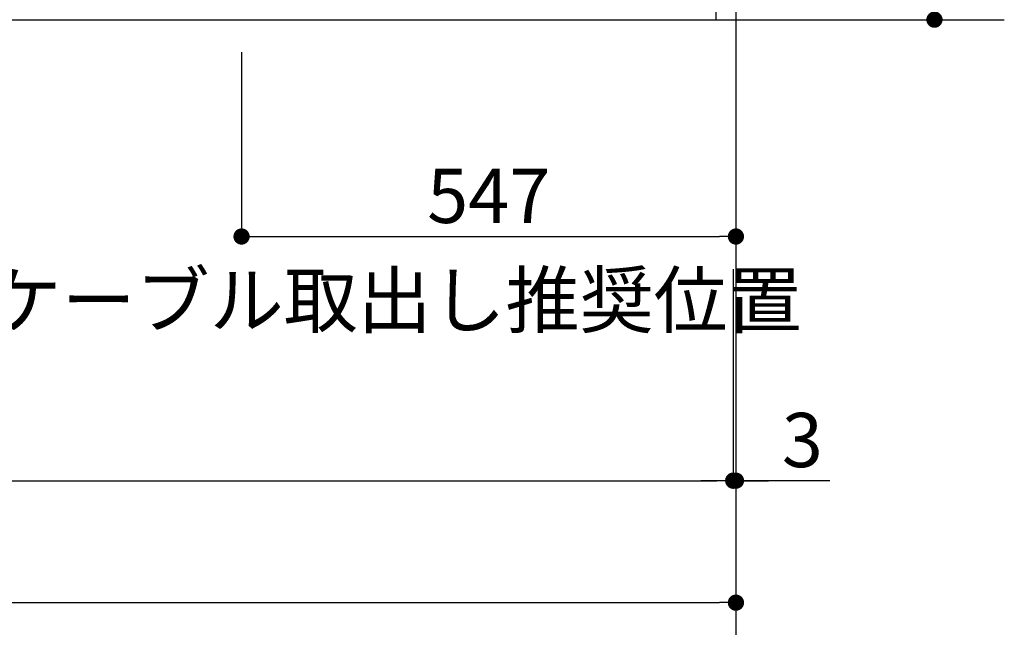
# Model space of a CAD drawing. Extents: x 0 to 26473, y -22065 to -13195.
# Drawn here: x 15768 to 16857, y -20669 to -19972 of the extents above; entities that cross this region are included whole.
import ezdxf

# ---------------------------------------------------------------- set-up
doc = ezdxf.new("R2010")
doc.units = 0
doc.header["$LTSCALE"] = 50
doc.header["$MEASUREMENT"] = 0
doc.linetypes.add('CENTER', pattern=[2, 1.25, -0.25, 0.25, -0.25])
doc.layers.get('0').update_dxf_attribs({"linetype": 'CONTINUOUS'})
doc.layers.get('DEFPOINTS').update_dxf_attribs({"color": 146, "linetype": 'CONTINUOUS'})
for name, color, linetype in [('111-壁仕上', 3, 'CONTINUOUS'), ('120-キャビネット（外）', 7, 'CONTINUOUS'), ('160-文字', 254, 'CONTINUOUS'), ('166-寸法B', 11, 'CONTINUOUS')]:
    doc.layers.add(name, color=color, linetype=linetype)
doc.styles.add('KH001', font='txt')
doc.dimstyles.new('KH1xx030', dxfattribs={"dimscale": 30, "dimtxt": 2, "dimasz": 0.6, "dimexe": 0.3, "dimexo": 1.2, "dimgap": 0.5, "dimtad": 3, "dimdec": 1, "dimdsep": 46, "dimlunit": 6, "dimtxsty": 'KH001', "dimblk": 'DOT', "dimcen": 1, "dimdle": 1, "dimclrd": 256, "dimclre": 256, "dimclrt": 256, "dimadec": 0, "dimazin": 0, "dimtfac": 1, "dimtdec": 1, "dimtix": 1, "dimtmove": 2, "dimatfit": 3, "dimldrblk": 'CLOSEDBLANK', "dimfxl": 1, "dimtolj": 1, "dimtzin": 0, "dimlwd": -1, "dimlwe": -1, "dimarcsym": 0})

# ---------------------------------------------------------------- blocks, each defined once
blk = doc.blocks.new('_Dot')
at = {"color": 0, "linetype": 'ByBlock', "lineweight": -2}
blk.add_line((-0.5, 0), (-1, 0), dxfattribs=at)
at = {"color": 0, "linetype": 'ByBlock', "const_width": 0.5}
blk.add_lwpolyline([(-0.25, 0, 1), (0.25, 0, 1)], format="xyb", close=True, dxfattribs=at)
blk = doc.blocks.new('*D213')
at = {"layer": '166-寸法B', "transparency": 16777216}
for p, q in [((14719.1, -20008.4), (14719.1, -20491.6)), ((16557.1, -20248.4), (16557.1, -20491.6)), ((14737.1, -20482.6), (16539.1, -20482.6))]:
    blk.add_line(p, q, dxfattribs=at)
at = {"layer": 'DEFPOINTS', "color": 0, "transparency": 16777216}
for p in [(14719.1, -19972.4), (16557.1, -20212.4), (16557.1, -20482.6)]:
    blk.add_point(p, dxfattribs=at)
at = {"layer": '166-寸法B', "transparency": 16777216, "xscale": 18, "yscale": 18, "zscale": 18, "rotation": 180}
blk.add_blockref('_Dot', (14719.1, -20482.6), dxfattribs=at)
at = {"layer": '166-寸法B', "transparency": 16777216, "xscale": 18, "yscale": 18, "zscale": 18}
blk.add_blockref('_Dot', (16557.1, -20482.6), dxfattribs=at)
at = {"layer": '166-寸法B', "transparency": 16777216, "insert": (15638.1, -20433.8), "char_height": 60, "attachment_point": 5, "style": 'KH001'}
blk.add_mtext('\\A1;1,838', dxfattribs=at)
blk = doc.blocks.new('_ClosedBlank')
at = {"color": 0, "linetype": 'ByBlock', "lineweight": -2}
for p, q in [((-1, 0.167), (0, 0)), ((-1, 0.167), (-1, -0.167)), ((0, 0), (-1, -0.167))]:
    blk.add_line(p, q, dxfattribs=at)
blk = doc.blocks.new('*D215')
at = {"layer": '166-寸法B', "transparency": 16777216}
for p, q in [((14716.1, -20008.4), (14716.1, -20626.6)), ((16560.1, -20008.4), (16560.1, -20626.6)), ((14734.1, -20617.6), (16542.1, -20617.6))]:
    blk.add_line(p, q, dxfattribs=at)
at = {"layer": 'DEFPOINTS', "color": 0, "transparency": 16777216}
for p in [(14716.1, -19972.4), (16560.1, -19972.4), (16560.1, -20617.6)]:
    blk.add_point(p, dxfattribs=at)
at = {"layer": '166-寸法B', "transparency": 16777216, "xscale": 18, "yscale": 18, "zscale": 18, "rotation": 180}
blk.add_blockref('_Dot', (14716.1, -20617.6), dxfattribs=at)
at = {"layer": '166-寸法B', "transparency": 16777216, "xscale": 18, "yscale": 18, "zscale": 18}
blk.add_blockref('_Dot', (16560.1, -20617.6), dxfattribs=at)
at = {"layer": '166-寸法B', "transparency": 16777216, "insert": (15638.1, -20568.8), "char_height": 60, "attachment_point": 5, "style": 'KH001'}
blk.add_mtext('\\A1;1,844', dxfattribs=at)
blk = doc.blocks.new('*D223')
at = {"layer": '166-寸法B', "transparency": 16777216}
for p, q in [((16590.1, -19112.4), (16788.8, -19112.4)), ((16779.8, -19954.4), (16779.8, -19130.4)), ((16590.1, -19972.4), (16788.8, -19972.4))]:
    blk.add_line(p, q, dxfattribs=at)
at = {"layer": 'DEFPOINTS', "color": 0, "transparency": 16777216}
for p in [(16554.1, -19112.4), (16779.8, -19112.4), (16554.1, -19972.4)]:
    blk.add_point(p, dxfattribs=at)
at = {"layer": '166-寸法B', "transparency": 16777216, "xscale": 18, "yscale": 18, "zscale": 18}
for p, rotation in [((16779.8, -19112.4), 90), ((16779.8, -19972.4), 270)]:
    blk.add_blockref('_Dot', p, dxfattribs=dict(at, rotation=rotation))
at = {"layer": '166-寸法B', "transparency": 16777216, "insert": (16729.8, -19542.4), "char_height": 60, "attachment_point": 5, "rotation": 90, "style": 'KH001'}
blk.add_mtext('\\A1;860(910)', dxfattribs=at)
blk = doc.blocks.new('*D228')
at = {"layer": '166-寸法B', "transparency": 16777216}
for p, q in [((16013.1, -20008.4), (16013.1, -20221.4)), ((16560.1, -20008.4), (16560.1, -20221.4)), ((16031.1, -20212.4), (16542.1, -20212.4))]:
    blk.add_line(p, q, dxfattribs=at)
at = {"layer": 'DEFPOINTS', "color": 0, "transparency": 16777216}
for p in [(16013.1, -19972.4), (16560.1, -19972.4), (16560.1, -20212.4)]:
    blk.add_point(p, dxfattribs=at)
at = {"layer": '166-寸法B', "transparency": 16777216, "xscale": 18, "yscale": 18, "zscale": 18, "rotation": 180}
blk.add_blockref('_Dot', (16013.1, -20212.4), dxfattribs=at)
at = {"layer": '166-寸法B', "transparency": 16777216, "xscale": 18, "yscale": 18, "zscale": 18}
blk.add_blockref('_Dot', (16560.1, -20212.4), dxfattribs=at)
at = {"layer": '166-寸法B', "transparency": 16777216, "insert": (16286.6, -20167.4), "char_height": 60, "attachment_point": 5, "style": 'KH001'}
blk.add_mtext('\\A1;547', dxfattribs=at)
blk = doc.blocks.new('*D234')
at = {"layer": '166-寸法B', "transparency": 16777216}
for p, q in [((16560.1, -20008.4), (16560.1, -20491.6)), ((16557.1, -20248.4), (16557.1, -20491.6)), ((16539.1, -20482.6), (16521.1, -20482.6)), ((16557.1, -20482.6), (16560.1, -20482.6)), ((16557.1, -20482.6), (16560.1, -20482.6)), ((16664.1, -20482.6), (16560.1, -20482.6)), ((16578.1, -20482.6), (16596.1, -20482.6))]:
    blk.add_line(p, q, dxfattribs=at)
at = {"layer": 'DEFPOINTS', "color": 0, "transparency": 16777216}
for p in [(16560.1, -19972.4), (16557.1, -20212.4), (16560.1, -20482.6)]:
    blk.add_point(p, dxfattribs=at)
at = {"layer": '166-寸法B', "transparency": 16777216, "xscale": 18, "yscale": 18, "zscale": 18}
blk.add_blockref('_Dot', (16557.1, -20482.6), dxfattribs=at)
at = {"layer": '166-寸法B', "transparency": 16777216, "xscale": 18, "yscale": 18, "zscale": 18, "rotation": 180}
blk.add_blockref('_Dot', (16560.1, -20482.6), dxfattribs=at)
at = {"layer": '166-寸法B', "transparency": 16777216, "insert": (16633.6, -20437.6), "char_height": 60, "attachment_point": 5, "style": 'KH001'}
blk.add_mtext('\\A1;3', dxfattribs=at)

msp = doc.modelspace()

# ---------------------------------------------------------------- linework, layer by layer
at = {"layer": '111-壁仕上', "color": 253, "linetype": 'CENTER', "ltscale": 2}
msp.add_line((16560.06, -13728.08), (16560.06, -20669.24), dxfattribs=at)
at = {"layer": '111-壁仕上', "ltscale": 2}
msp.add_line((14366.11, -19972.42), (16857.06, -19972.42), dxfattribs=at)
at = {"layer": '120-キャビネット（外）', "color": 6}
msp.add_lwpolyline([(16538.06, -19872.42), (14738.06, -19872.42), (14738.06, -19972.42), (16538.06, -19972.42)], close=True, dxfattribs=at)

# ---------------------------------------------------------------- texts
at = {"layer": '160-文字', "insert": (15155.05, -20312.85), "char_height": 60, "attachment_point": 7, "style": 'KH001'}
msp.add_mtext('\\A1;食洗機ｺﾝｾﾝﾄ用Fケーブル取出し推奨位置', dxfattribs=at)

# ---------------------------------------------------------------- dimensions: what is measured, and where the dimension line sits
at = {"layer": '166-寸法B'}
dim = msp.add_linear_dim(base=(16779.82, -19112.42), p1=(16554.06, -19972.42), p2=(16554.06, -19112.42), angle=90, dimstyle='KH1xx030', override={"dimpost": '(910)'}, dxfattribs=at)
dim.commit()
dim.dimension.update_dxf_attribs({"geometry": '*D223', "text_midpoint": (16729.79, -19542.42)})
dim = msp.add_linear_dim(base=(16560.06, -20617.58), p1=(14716.06, -19972.42), p2=(16560.06, -19972.42), angle=180, dimstyle='KH1xx030', dxfattribs=at)
dim.commit()
dim.dimension.update_dxf_attribs({"geometry": '*D215', "text_midpoint": (15638.06, -20568.78)})
for base, p1, p2, picture, middle in [((16557.06, -20482.58), (14719.06, -19972.42), (16557.06, -20212.42), '*D213', (15638.06, -20433.78)), ((16560.06, -20212.42), (16013.06, -19972.42), (16560.06, -19972.42), '*D228', (16286.56, -20167.42))]:
    dim = msp.add_linear_dim(base=base, p1=p1, p2=p2, dimstyle='KH1xx030', dxfattribs=at)
    dim.commit()
    dim.dimension.update_dxf_attribs({"geometry": picture, "text_midpoint": middle})
dim = msp.add_linear_dim(base=(16560.06, -20482.58), p1=(16557.06, -20212.42), p2=(16560.06, -19972.42), dimstyle='KH1xx030', override={"dimtmove": 1}, dxfattribs=at)
dim.commit()
dim.dimension.update_dxf_attribs({"geometry": '*D234', "text_midpoint": (16633.61, -20491.49), "dimtype": 128})

doc.saveas('drawing.dxf')
